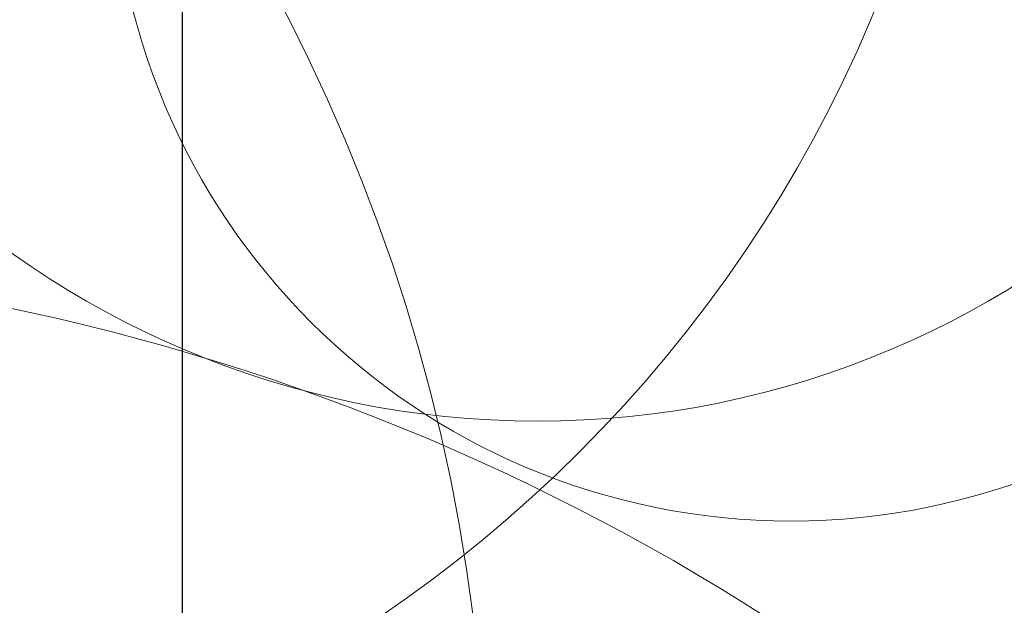
# Model space of a CAD drawing. Extents: x 3785084 to 3786003, y 5540736 to 5542407.
# Drawn here: x 3785486 to 3785490, y 5541128 to 5541130 of the extents above; entities that cross this region are included whole.
import ezdxf

# ---------------------------------------------------------------- set-up
doc = ezdxf.new("R2010")
doc.units = 0
doc.header["$MEASUREMENT"] = 0
doc.layers.get('0').update_dxf_attribs({"linetype": 'CONTINUOUS'})
doc.layers.add('inwentaryzacja', color=7, linetype='CONTINUOUS', lineweight=20)
doc.layers.add('RAMKI_WYDRUKU', color=7, linetype='CONTINUOUS')

# ---------------------------------------------------------------- blocks, each defined once
blk = doc.blocks.new('LISC_10')
blk.add_circle((0, 0), 6)
blk = doc.blocks.new('LISC_14')
blk.add_circle((0, 0), 8)
blk = doc.blocks.new('LISC_18')
blk.add_circle((0, 0), 9)
blk = doc.blocks.new('LISC_20')
blk.add_circle((0, 0), 10)
blk = doc.blocks.new('LISC_6')
blk.add_circle((0, 0), 3)
blk = doc.blocks.new('LISC_8')
blk.add_circle((0, 0), 4)
blk = doc.blocks.new('SEKTORY')
blk.add_line((400, 0), (400, -1400))

msp = doc.modelspace()

# ---------------------------------------------------------------- block references
at = {"layer": 'inwentaryzacja'}
for name, p in [('LISC_18', (3785479.277936, 5541138.02023)), ('LISC_10', (3785484.028614, 5541132.68239)), ('LISC_8', (3785488.085372, 5541132.575633)), ('LISC_14', (3785479.865098, 5541126.704009)), ('LISC_6', (3785489.206319, 5541131.134416)), ('LISC_20', (3785483.708343, 5541119.284411))]:
    msp.add_blockref(name, p, dxfattribs=at)
at = {"layer": 'RAMKI_WYDRUKU', "color": 3}
msp.add_blockref('SEKTORY', (3785086.517214, 5542135.944716), dxfattribs=at)

doc.saveas('drawing.dxf')
